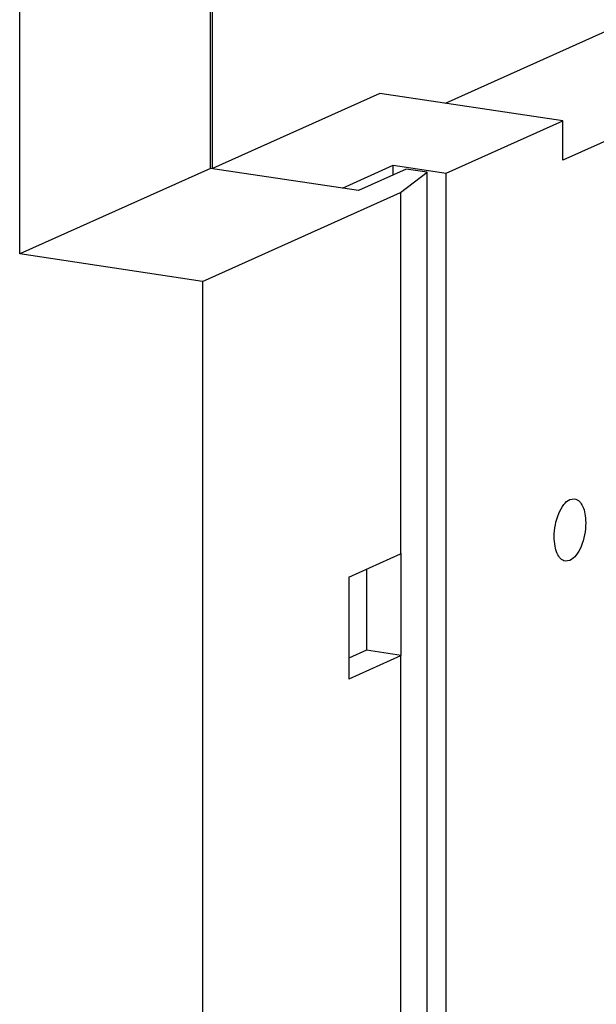
# Model space of a CAD drawing. Units: inches. Extents: x 0 to 34, y 0 to 22.
# Drawn here: x 27.7 to 28.6, y 14.1 to 15.6 of the extents above; entities that cross this region are included whole.
import ezdxf

# ---------------------------------------------------------------- set-up
doc = ezdxf.new("R2010")
doc.units = ezdxf.units.IN
doc.header["$LTSCALE"] = 1.87
doc.header["$MEASUREMENT"] = 0
doc.layers.get('0').update_dxf_attribs({"linetype": 'CONTINUOUS'})

msp = doc.modelspace()

# ---------------------------------------------------------------- linework, layer by layer
at = {"color": 7, "linetype": 'CONTINUOUS'}
for p, q in [((28.0081, 15.3817), (28.0081, 15.9141)), ((28.0109, 15.3813), (28.0109, 15.9137)), ((27.7121, 15.249), (27.7121, 15.8574)), ((28.3725, 15.4825), (28.6408, 15.6028)), ((28.9245, 15.5604), (28.5544, 15.3945)), ((28.2707, 15.4978), (28.0109, 15.3813)), ((28.5544, 15.4554), (28.2707, 15.4978)), ((28.3733, 15.3742), (28.5544, 15.4554)), ((28.5544, 15.3945), (28.5544, 15.4554)), ((28.0081, 15.3817), (27.7121, 15.249)), ((28.2373, 15.3474), (28.0081, 15.3817)), ((28.2127, 15.3511), (28.2915, 15.3864)), ((28.3113, 15.3806), (28.2373, 15.3474)), ((28.2915, 15.3717), (28.2915, 15.3864)), ((28.2915, 15.3864), (28.3733, 15.3742)), ((28.344, 15.3757), (28.3113, 15.3806)), ((28.3028, 15.3442), (28.344, 15.3757)), ((28.344, 13.383), (28.344, 15.3757)), ((28.3733, 13.5944), (28.3733, 15.3742)), ((27.9958, 15.2066), (28.3028, 15.3442)), ((28.3028, 15.3442), (28.3028, 14.7844)), ((27.9958, 15.2066), (27.7121, 15.249)), ((27.9958, 15.2066), (27.9958, 13.1021)), ((28.5654, 14.8686), (28.5727, 14.8697)), ((28.2225, 14.7484), (28.3028, 14.7844)), ((28.3039, 14.7852), (28.3028, 14.7844)), ((28.3039, 14.627), (28.3039, 14.7852)), ((28.5654, 14.7743), (28.5581, 14.7732)), ((28.2499, 14.7607), (28.2499, 14.6351)), ((28.2225, 14.7484), (28.2225, 14.5902)), ((28.2499, 14.6351), (28.2225, 14.6229)), ((28.3039, 14.627), (28.2499, 14.6351)), ((28.3028, 14.6262), (28.2225, 14.5902)), ((28.3028, 14.6262), (28.3039, 14.627)), ((28.3028, 14.6262), (28.3028, 13.3515))]:
    msp.add_line(p, q, dxfattribs=at)
for points, knots in [([(28.541, 14.8105), (28.541, 14.8229), (28.5443, 14.8409), (28.5546, 14.8602), (28.5617, 14.8669), (28.5654, 14.8686)], [0, 0, 0, 0, 0.570462, 0.81379, 1, 1, 1, 1]), ([(28.5727, 14.8697), (28.5783, 14.8688), (28.5856, 14.8597), (28.5891, 14.846), (28.5898, 14.8371), (28.5898, 14.8324)], [0, 0, 0, 0, 0.390697, 0.672087, 1, 1, 1, 1]), ([(28.5898, 14.8324), (28.5898, 14.82), (28.5865, 14.8019), (28.5762, 14.7827), (28.5691, 14.7759), (28.5654, 14.7743)], [0, 0, 0, 0, 0.570462, 0.81379, 1, 1, 1, 1]), ([(28.5581, 14.7732), (28.5526, 14.774), (28.5453, 14.7832), (28.5418, 14.7969), (28.541, 14.8058), (28.541, 14.8105)], [0, 0, 0, 0, 0.390697, 0.672087, 1, 1, 1, 1])]:
    msp.add_open_spline(points, degree=3, knots=knots, dxfattribs=at)

doc.saveas('drawing.dxf')
